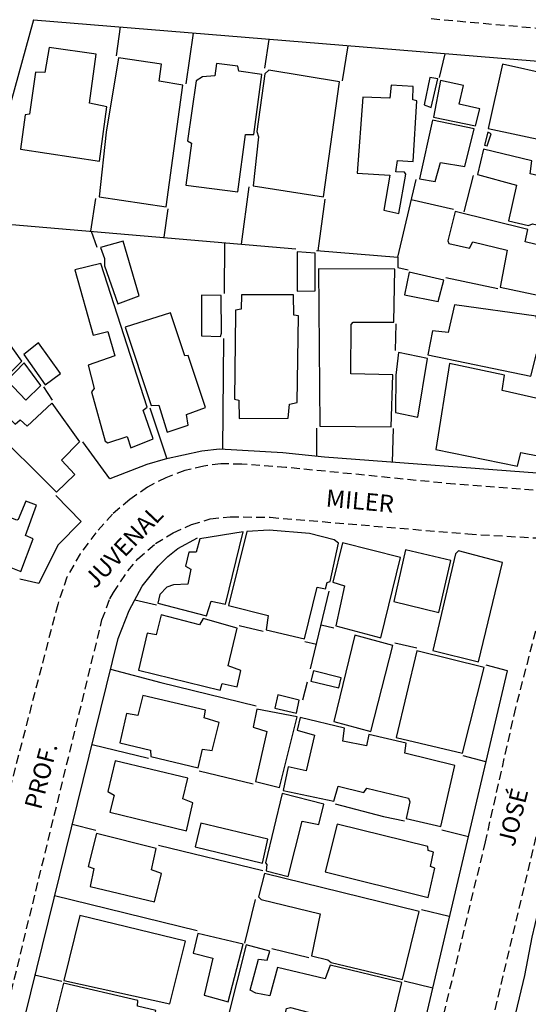
# Model space of a CAD drawing. Units: millimetres. Extents: x 76787 to 181245, y 1675375 to 1693668.
# Drawn here: x 180714 to 180787, y 1675626 to 1675768 of the extents above; entities that cross this region are included whole.
import ezdxf
from ezdxf.enums import TextEntityAlignment as Align

# ---------------------------------------------------------------- set-up
doc = ezdxf.new("R2010")
doc.units = ezdxf.units.MM
doc.header["$LTSCALE"] = 5
doc.linetypes.add('DASHED2', pattern=[0.375, 0.25, -0.125])
for name, color, linetype in [('T-MFIO-EXI', 7, 'DASHED2'), ('V-EDIFICACAO', 2, 'Continuous'), ('V-LOTE', 1, 'Continuous'), ('V-NOME_DOS_LOGRADOUROS', 7, 'Continuous')]:
    doc.layers.add(name, color=color, linetype=linetype)
doc.styles.get("Standard").update_dxf_attribs({"font": 'ARIAL.TTF'})

msp = doc.modelspace()

# ---------------------------------------------------------------- linework, layer by layer
at = {"layer": 'T-MFIO-EXI'}
for points in [[(180772.92, 1675768.15), (180801.92, 1675765.58)], [(180772.92, 1675768.15), (180801.92, 1675765.58)], [(180879.7, 1675758.93), (180819.12, 1675764.03), (180818.05, 1675763.77), (180817.81, 1675763.65), (180816.59, 1675763.04), (180815.78, 1675762.14), (180815.24, 1675761.16), (180814.75, 1675759.47), (180814.49, 1675758.58), (180800.52, 1675700.73), (180797.49, 1675688.2), (180796.99, 1675687.2), (180796.78, 1675686.78), (180796.24, 1675684.7), (180781.67, 1675623.43)], [(180787.64, 1675700.09), (180776.34, 1675700.95), (180751.97, 1675703.39), (180745.63, 1675703.85), (180742.58, 1675703.9), (180740.11, 1675703.58), (180737.39, 1675702.93), (180734.66, 1675701.9), (180732.02, 1675700.54), (180729.47, 1675698.74), (180726.98, 1675696.65), (180724.57, 1675693.96), (180722.29, 1675690.92), (180720.4, 1675687.53), (180719.06, 1675683.61), (180709.19, 1675645.58)], [(180787.64, 1675700.09), (180776.34, 1675700.95), (180751.97, 1675703.39), (180745.63, 1675703.85), (180742.58, 1675703.9), (180740.11, 1675703.58), (180737.39, 1675702.93), (180734.66, 1675701.9), (180732.02, 1675700.54), (180729.47, 1675698.74), (180726.98, 1675696.65), (180724.57, 1675693.96), (180722.29, 1675690.92), (180720.4, 1675687.53), (180719.06, 1675683.61), (180709.19, 1675645.58)], [(180709.25, 1675614.91), (180725.45, 1675681.37), (180726.59, 1675684.41), (180727.1, 1675685.31), (180729.18, 1675688.47), (180730.63, 1675690.2), (180733.16, 1675692.38), (180735.71, 1675693.94), (180738.37, 1675695.12), (180741.07, 1675695.97), (180743.92, 1675696.27), (180749.72, 1675696.18), (180778.22, 1675693.78), (180788.24, 1675693.2), (180788.63, 1675693.09), (180789.26, 1675692.92), (180790.11, 1675692.17), (180790.6, 1675691.21), (180790.6, 1675689.93), (180790.31, 1675688.82), (180785.06, 1675668.67), (180780.69, 1675649.33), (180770.13, 1675605.38)]]:
    msp.add_lwpolyline(points, dxfattribs=at)
at = {"layer": 'V-EDIFICACAO'}
for points in [[(180717.81, 1675764.01), (180717.23, 1675760.4), (180715.85, 1675760.42), (180715, 1675754.37), (180714.35, 1675754.27), (180713.72, 1675749.3), (180725.08, 1675747.59), (180726.15, 1675755.4), (180723.67, 1675755.96), (180724.61, 1675763.03), (180717.81, 1675764.01)], [(180717.81, 1675764.01), (180717.23, 1675760.4), (180715.85, 1675760.42), (180715, 1675754.37), (180714.35, 1675754.27), (180713.72, 1675749.3), (180725.08, 1675747.59), (180726.15, 1675755.4), (180723.67, 1675755.96), (180724.61, 1675763.03), (180717.81, 1675764.01)], [(180727.82, 1675762.51), (180726.05, 1675751.78), (180725.03, 1675742.41), (180734.7, 1675740.99), (180737.09, 1675758.56), (180733.7, 1675759.12), (180734.04, 1675761.57), (180727.82, 1675762.51)], [(180727.82, 1675762.51), (180726.05, 1675751.78), (180725.03, 1675742.41), (180734.7, 1675740.99), (180737.09, 1675758.56), (180733.7, 1675759.12), (180734.04, 1675761.57), (180727.82, 1675762.51)], [(180741.98, 1675761.7), (180741.7, 1675759.89), (180739.96, 1675759.73), (180739.05, 1675759.18), (180737.77, 1675750.5), (180738.35, 1675750.19), (180737.55, 1675744.14), (180745.05, 1675743.15), (180746.13, 1675751.44), (180747.33, 1675751.44), (180748.48, 1675760.11), (180745.2, 1675760.58), (180745.06, 1675761.29), (180741.98, 1675761.7)], [(180741.98, 1675761.7), (180741.7, 1675759.89), (180739.96, 1675759.73), (180739.05, 1675759.18), (180737.77, 1675750.5), (180738.35, 1675750.19), (180737.55, 1675744.14), (180745.05, 1675743.15), (180746.13, 1675751.44), (180747.33, 1675751.44), (180748.48, 1675760.11), (180745.2, 1675760.58), (180745.06, 1675761.29), (180741.98, 1675761.7)], [(180790.65, 1675760.9), (180790.44, 1675760.2), (180790.08, 1675760.03), (180783.2, 1675761.56), (180781.14, 1675752.29), (180798.24, 1675748.62), (180799.39, 1675753.44), (180800.32, 1675753.6), (180801.31, 1675758.62), (180790.65, 1675760.9)], [(180790.65, 1675760.9), (180790.44, 1675760.2), (180790.08, 1675760.03), (180783.2, 1675761.56), (180781.14, 1675752.29), (180798.24, 1675748.62), (180799.39, 1675753.44), (180800.32, 1675753.6), (180801.31, 1675758.62), (180790.65, 1675760.9)], [(180749.49, 1675760.72), (180748.92, 1675760.2), (180747.78, 1675751.85), (180748, 1675751.1), (180747.26, 1675744.03), (180757.38, 1675742.42), (180759.7, 1675759.02), (180749.49, 1675760.72)], [(180749.49, 1675760.72), (180748.92, 1675760.2), (180747.78, 1675751.85), (180748, 1675751.1), (180747.26, 1675744.03), (180757.38, 1675742.42), (180759.7, 1675759.02), (180749.49, 1675760.72)], [(180772.73, 1675759.66), (180771.88, 1675755.72), (180772.93, 1675755.34), (180773.86, 1675759.46), (180772.73, 1675759.66)], [(180772.73, 1675759.66), (180771.88, 1675755.72), (180772.93, 1675755.34), (180773.86, 1675759.46), (180772.73, 1675759.66)], [(180767.16, 1675758.53), (180766.95, 1675756.66), (180763.06, 1675756.83), (180762.24, 1675745.87), (180766.95, 1675745.56), (180766.09, 1675740.49), (180768.25, 1675740.03), (180769.28, 1675745.71), (180769.07, 1675745.97), (180767.82, 1675746.02), (180768.08, 1675747.66), (180770.34, 1675747.54), (180770.85, 1675756.27), (180770.27, 1675756.44), (180770.33, 1675758.37), (180767.16, 1675758.53)], [(180767.16, 1675758.53), (180766.95, 1675756.66), (180763.06, 1675756.83), (180762.24, 1675745.87), (180766.95, 1675745.56), (180766.09, 1675740.49), (180768.25, 1675740.03), (180769.28, 1675745.71), (180769.07, 1675745.97), (180767.82, 1675746.02), (180768.08, 1675747.66), (180770.34, 1675747.54), (180770.85, 1675756.27), (180770.27, 1675756.44), (180770.33, 1675758.37), (180767.16, 1675758.53)], [(180774.24, 1675759.22), (180773.25, 1675753.95), (180779.29, 1675752.69), (180779.93, 1675755.13), (180776.96, 1675755.8), (180777.57, 1675758.49), (180774.24, 1675759.22)], [(180774.24, 1675759.22), (180773.25, 1675753.95), (180779.29, 1675752.69), (180779.93, 1675755.13), (180776.96, 1675755.8), (180777.57, 1675758.49), (180774.24, 1675759.22)], [(180773.1, 1675753.48), (180771.25, 1675745.04), (180773.48, 1675744.64), (180774.27, 1675747.4), (180777.78, 1675746.8), (180779.11, 1675752.23), (180773.1, 1675753.48)], [(180773.1, 1675753.48), (180771.25, 1675745.04), (180773.48, 1675744.64), (180774.27, 1675747.4), (180777.78, 1675746.8), (180779.11, 1675752.23), (180773.1, 1675753.48)], [(180781.07, 1675751.78), (180780.59, 1675749.91), (180780.99, 1675749.79), (180781.57, 1675751.55), (180781.07, 1675751.78)], [(180781.07, 1675751.78), (180780.59, 1675749.91), (180780.99, 1675749.79), (180781.57, 1675751.55), (180781.07, 1675751.78)], [(180787.2, 1675745.73), (180787.44, 1675747.62), (180780.46, 1675749.33), (180779.61, 1675745.64), (180785.24, 1675744.13), (180784.08, 1675738.98), (180786.94, 1675738.31), (180787.51, 1675738.52), (180795.32, 1675736.69), (180797.05, 1675743.5), (180787.2, 1675745.73)], [(180787.2, 1675745.73), (180787.44, 1675747.62), (180780.46, 1675749.33), (180779.61, 1675745.64), (180785.24, 1675744.13), (180784.08, 1675738.98), (180786.94, 1675738.31), (180787.51, 1675738.52), (180795.32, 1675736.69), (180797.05, 1675743.5), (180787.2, 1675745.73)], [(180786.46, 1675735.92), (180786.86, 1675737.71), (180776.36, 1675740.32), (180775.33, 1675736.08), (180775.47, 1675735.7), (180778.42, 1675735.01), (180778.9, 1675735.92), (180783.89, 1675734.74), (180782.86, 1675729.39), (180793.29, 1675727.19), (180795.03, 1675733.89), (180786.46, 1675735.92)], [(180786.46, 1675735.92), (180786.86, 1675737.71), (180776.36, 1675740.32), (180775.33, 1675736.08), (180775.47, 1675735.7), (180778.42, 1675735.01), (180778.9, 1675735.92), (180783.89, 1675734.74), (180782.86, 1675729.39), (180793.29, 1675727.19), (180795.03, 1675733.89), (180786.46, 1675735.92)], [(180728.48, 1675736.05), (180725.25, 1675735.13), (180725.79, 1675733.54), (180725.8, 1675732.48), (180727.71, 1675727.01), (180730.82, 1675728.13), (180728.48, 1675736.05)], [(180728.48, 1675736.05), (180725.25, 1675735.13), (180725.79, 1675733.54), (180725.8, 1675732.48), (180727.71, 1675727.01), (180730.82, 1675728.13), (180728.48, 1675736.05)], [(180753.61, 1675734.51), (180753.58, 1675728.81), (180756.2, 1675728.88), (180756.17, 1675734.29), (180753.61, 1675734.51)], [(180753.61, 1675734.51), (180753.58, 1675728.81), (180756.2, 1675728.88), (180756.17, 1675734.29), (180753.61, 1675734.51)], [(180725.27, 1675732.82), (180721.54, 1675731.89), (180724.18, 1675722.46), (180726.29, 1675723.02), (180727.3, 1675719.48), (180723.45, 1675718.12), (180724.32, 1675714.77), (180723.96, 1675714.3), (180725.91, 1675707.19), (180726.3, 1675706.93), (180729.08, 1675707.84), (180729.6, 1675706.2), (180732.84, 1675707.52), (180731.38, 1675711.64), (180731.95, 1675712.1), (180725.27, 1675732.82)], [(180725.27, 1675732.82), (180721.54, 1675731.89), (180724.18, 1675722.46), (180726.29, 1675723.02), (180727.3, 1675719.48), (180723.45, 1675718.12), (180724.32, 1675714.77), (180723.96, 1675714.3), (180725.91, 1675707.19), (180726.3, 1675706.93), (180729.08, 1675707.84), (180729.6, 1675706.2), (180732.84, 1675707.52), (180731.38, 1675711.64), (180731.95, 1675712.1), (180725.27, 1675732.82)], [(180756.66, 1675732.04), (180756.88, 1675709.32), (180767.13, 1675709.25), (180767.4, 1675716.76), (180761.32, 1675716.89), (180761.38, 1675724.01), (180761.66, 1675724.35), (180767.53, 1675724.35), (180767.69, 1675732.01), (180756.66, 1675732.04)], [(180756.66, 1675732.04), (180756.88, 1675709.32), (180767.13, 1675709.25), (180767.4, 1675716.76), (180761.32, 1675716.89), (180761.38, 1675724.01), (180761.66, 1675724.35), (180767.53, 1675724.35), (180767.69, 1675732.01), (180756.66, 1675732.04)], [(180769.73, 1675731.55), (180769.07, 1675728.29), (180773.92, 1675727.31), (180774.74, 1675730.43), (180769.73, 1675731.55)], [(180769.73, 1675731.55), (180769.07, 1675728.29), (180773.92, 1675727.31), (180774.74, 1675730.43), (180769.73, 1675731.55)], [(180739.78, 1675728.25), (180739.79, 1675722.35), (180742.53, 1675722.27), (180742.66, 1675722.78), (180742.63, 1675728.19), (180739.78, 1675728.25)], [(180739.78, 1675728.25), (180739.79, 1675722.35), (180742.53, 1675722.27), (180742.66, 1675722.78), (180742.63, 1675728.19), (180739.78, 1675728.25)], [(180745.58, 1675728.27), (180745.52, 1675726.24), (180744.71, 1675726.06), (180744.68, 1675725.61), (180744.56, 1675713.23), (180745.16, 1675713.11), (180745.21, 1675710.44), (180752.28, 1675710.49), (180752.49, 1675712.53), (180753.6, 1675712.74), (180753.79, 1675725.28), (180753.1, 1675725.37), (180753.08, 1675728.3), (180745.58, 1675728.27)], [(180745.58, 1675728.27), (180745.52, 1675726.24), (180744.71, 1675726.06), (180744.68, 1675725.61), (180744.56, 1675713.23), (180745.16, 1675713.11), (180745.21, 1675710.44), (180752.28, 1675710.49), (180752.49, 1675712.53), (180753.6, 1675712.74), (180753.79, 1675725.28), (180753.1, 1675725.37), (180753.08, 1675728.3), (180745.58, 1675728.27)], [(180735.33, 1675725.7), (180728.81, 1675723.61), (180732.55, 1675712.3), (180733.64, 1675712.38), (180734.87, 1675708.47), (180737.89, 1675709.46), (180737.65, 1675711.02), (180740.36, 1675712.01), (180737.86, 1675719.51), (180737.39, 1675719.48), (180735.33, 1675725.7)], [(180735.33, 1675725.7), (180728.81, 1675723.61), (180732.55, 1675712.3), (180733.64, 1675712.38), (180734.87, 1675708.47), (180737.89, 1675709.46), (180737.65, 1675711.02), (180740.36, 1675712.01), (180737.86, 1675719.51), (180737.39, 1675719.48), (180735.33, 1675725.7)], [(180776.29, 1675726.84), (180775.36, 1675722.87), (180773.11, 1675723.07), (180772.45, 1675719.61), (180787.28, 1675716.54), (180788.12, 1675719.77), (180791.47, 1675719.33), (180792.3, 1675723.62), (180788.2, 1675724.51), (180788.06, 1675725.23), (180776.29, 1675726.84)], [(180776.29, 1675726.84), (180775.36, 1675722.87), (180773.11, 1675723.07), (180772.45, 1675719.61), (180787.28, 1675716.54), (180788.12, 1675719.77), (180791.47, 1675719.33), (180792.3, 1675723.62), (180788.2, 1675724.51), (180788.06, 1675725.23), (180776.29, 1675726.84)], [(180716.29, 1675721.34), (180714.19, 1675719.66), (180717.27, 1675715.3), (180719.48, 1675716.95), (180716.29, 1675721.34)], [(180716.29, 1675721.34), (180714.19, 1675719.66), (180717.27, 1675715.3), (180719.48, 1675716.95), (180716.29, 1675721.34)], [(180768.18, 1675719.97), (180767.82, 1675716.71), (180767.78, 1675711.32), (180771, 1675710.64), (180772.36, 1675719.12), (180768.18, 1675719.97)], [(180768.18, 1675719.97), (180767.82, 1675716.71), (180767.78, 1675711.32), (180771, 1675710.64), (180772.36, 1675719.12), (180768.18, 1675719.97)], [(180714.24, 1675718.48), (180711.78, 1675715.92), (180714.47, 1675713.1), (180716.65, 1675715.2), (180714.24, 1675718.48)], [(180714.24, 1675718.48), (180711.78, 1675715.92), (180714.47, 1675713.1), (180716.65, 1675715.2), (180714.24, 1675718.48)], [(180775.56, 1675718.38), (180773.59, 1675705.97), (180785.37, 1675703.56), (180785.84, 1675705.53), (180788.53, 1675705.02), (180789.68, 1675710.92), (180789.14, 1675711.02), (180789.48, 1675713.06), (180783.16, 1675714.49), (180783.51, 1675716.71), (180775.56, 1675718.38)], [(180775.56, 1675718.38), (180773.59, 1675705.97), (180785.37, 1675703.56), (180785.84, 1675705.53), (180788.53, 1675705.02), (180789.68, 1675710.92), (180789.14, 1675711.02), (180789.48, 1675713.06), (180783.16, 1675714.49), (180783.51, 1675716.71), (180775.56, 1675718.38)], [(180755.38, 1675693.84), (180749.54, 1675694.31), (180746.32, 1675694.13), (180743.71, 1675683.45), (180749.42, 1675682.01), (180749.14, 1675679.92), (180754.66, 1675678.64), (180756.48, 1675686.11), (180757.69, 1675685.88), (180757.91, 1675686.77), (180758.34, 1675686.92), (180759.56, 1675692.45), (180758.95, 1675692.94), (180755.38, 1675693.84)], [(180755.38, 1675693.84), (180749.54, 1675694.31), (180746.32, 1675694.13), (180743.71, 1675683.45), (180749.42, 1675682.01), (180749.14, 1675679.92), (180754.66, 1675678.64), (180756.48, 1675686.11), (180757.69, 1675685.88), (180757.91, 1675686.77), (180758.34, 1675686.92), (180759.56, 1675692.45), (180758.95, 1675692.94), (180755.38, 1675693.84)], [(180739.57, 1675693.05), (180739.04, 1675691.15), (180737.98, 1675691.17), (180737.5, 1675689.15), (180738.26, 1675688.69), (180737.82, 1675686.54), (180735.75, 1675686.45), (180734.8, 1675686.11), (180733.8, 1675685.04), (180733.49, 1675683.78), (180740.54, 1675681.94), (180741.18, 1675684.06), (180743.25, 1675683.65), (180745.82, 1675694.08), (180739.57, 1675693.05)], [(180739.57, 1675693.05), (180739.04, 1675691.15), (180737.98, 1675691.17), (180737.5, 1675689.15), (180738.26, 1675688.69), (180737.82, 1675686.54), (180735.75, 1675686.45), (180734.8, 1675686.11), (180733.8, 1675685.04), (180733.49, 1675683.78), (180740.54, 1675681.94), (180741.18, 1675684.06), (180743.25, 1675683.65), (180745.82, 1675694.08), (180739.57, 1675693.05)], [(180760.13, 1675692.5), (180758.75, 1675686.82), (180760.41, 1675686.28), (180759.15, 1675680.53), (180765.64, 1675678.79), (180768.47, 1675690.38), (180760.13, 1675692.5)], [(180760.13, 1675692.5), (180758.75, 1675686.82), (180760.41, 1675686.28), (180759.15, 1675680.53), (180765.64, 1675678.79), (180768.47, 1675690.38), (180760.13, 1675692.5)], [(180769.21, 1675691.5), (180767.52, 1675684.04), (180774.01, 1675682.46), (180775.77, 1675689.93), (180769.21, 1675691.5)], [(180769.21, 1675691.5), (180767.52, 1675684.04), (180774.01, 1675682.46), (180775.77, 1675689.93), (180769.21, 1675691.5)], [(180776.85, 1675691.34), (180776.4, 1675690.9), (180773.14, 1675676.96), (180779.72, 1675675.34), (180783.18, 1675689.67), (180776.85, 1675691.34)], [(180776.85, 1675691.34), (180776.4, 1675690.9), (180773.14, 1675676.96), (180779.72, 1675675.34), (180783.18, 1675689.67), (180776.85, 1675691.34)], [(180739.49, 1675680.66), (180733.99, 1675682.08), (180733.24, 1675679.24), (180731.97, 1675679.44), (180730.72, 1675674.12), (180742.49, 1675671.23), (180742.8, 1675672.21), (180744.94, 1675671.7), (180745.49, 1675674.05), (180743.62, 1675674.75), (180744.94, 1675680.2), (180740.02, 1675681.56), (180739.49, 1675680.66)], [(180739.49, 1675680.66), (180733.99, 1675682.08), (180733.24, 1675679.24), (180731.97, 1675679.44), (180730.72, 1675674.12), (180742.49, 1675671.23), (180742.8, 1675672.21), (180744.94, 1675671.7), (180745.49, 1675674.05), (180743.62, 1675674.75), (180744.94, 1675680.2), (180740.02, 1675681.56), (180739.49, 1675680.66)], [(180761.91, 1675679.19), (180758.89, 1675666.7), (180764.21, 1675665.28), (180767.38, 1675677.68), (180761.91, 1675679.19)], [(180761.91, 1675679.19), (180758.89, 1675666.7), (180764.21, 1675665.28), (180767.38, 1675677.68), (180761.91, 1675679.19)], [(180770.86, 1675676.89), (180767.89, 1675664.42), (180777.41, 1675662.16), (180780.54, 1675674.52), (180770.86, 1675676.89)], [(180770.86, 1675676.89), (180767.89, 1675664.42), (180777.41, 1675662.16), (180780.54, 1675674.52), (180770.86, 1675676.89)], [(180755.96, 1675674.04), (180755.56, 1675672.52), (180759.61, 1675671.59), (180759.92, 1675673), (180755.96, 1675674.04)], [(180755.96, 1675674.04), (180755.56, 1675672.52), (180759.61, 1675671.59), (180759.92, 1675673), (180755.96, 1675674.04)], [(180731.32, 1675670.47), (180730.63, 1675667.57), (180728.99, 1675667.86), (180728.04, 1675663.63), (180732.46, 1675662.56), (180732.49, 1675661.68), (180739.32, 1675660.03), (180739.94, 1675662.73), (180741.35, 1675662.5), (180742.34, 1675666.57), (180740.18, 1675667.23), (180740.35, 1675668.35), (180731.32, 1675670.47)], [(180731.32, 1675670.47), (180730.63, 1675667.57), (180728.99, 1675667.86), (180728.04, 1675663.63), (180732.46, 1675662.56), (180732.49, 1675661.68), (180739.32, 1675660.03), (180739.94, 1675662.73), (180741.35, 1675662.5), (180742.34, 1675666.57), (180740.18, 1675667.23), (180740.35, 1675668.35), (180731.32, 1675670.47)], [(180750.82, 1675670.58), (180750.38, 1675668.63), (180753.48, 1675667.89), (180753.9, 1675669.81), (180750.82, 1675670.58)], [(180750.82, 1675670.58), (180750.38, 1675668.63), (180753.48, 1675667.89), (180753.9, 1675669.81), (180750.82, 1675670.58)], [(180747.79, 1675668.5), (180747.24, 1675665.87), (180749.21, 1675665.26), (180747.56, 1675658.03), (180751.05, 1675657.17), (180753.57, 1675667.38), (180747.79, 1675668.5)], [(180747.79, 1675668.5), (180747.24, 1675665.87), (180749.21, 1675665.26), (180747.56, 1675658.03), (180751.05, 1675657.17), (180753.57, 1675667.38), (180747.79, 1675668.5)], [(180760.18, 1675663.88), (180760.43, 1675665.75), (180754.03, 1675667.28), (180753.59, 1675665.47), (180756.07, 1675664.74), (180754.88, 1675659.59), (180752.3, 1675660.17), (180751.57, 1675656.77), (180758.89, 1675655.23), (180759.49, 1675657.38), (180763.19, 1675656.47), (180763.63, 1675657.09), (180769.64, 1675655.62), (180769.82, 1675655.13), (180769.29, 1675652.73), (180774.29, 1675651.57), (180776.31, 1675660.38), (180769.11, 1675662.12), (180769.33, 1675663.57), (180763.93, 1675664.82), (180763.57, 1675663.18), (180760.18, 1675663.88)], [(180760.18, 1675663.88), (180760.43, 1675665.75), (180754.03, 1675667.28), (180753.59, 1675665.47), (180756.07, 1675664.74), (180754.88, 1675659.59), (180752.3, 1675660.17), (180751.57, 1675656.77), (180758.89, 1675655.23), (180759.49, 1675657.38), (180763.19, 1675656.47), (180763.63, 1675657.09), (180769.64, 1675655.62), (180769.82, 1675655.13), (180769.29, 1675652.73), (180774.29, 1675651.57), (180776.31, 1675660.38), (180769.11, 1675662.12), (180769.33, 1675663.57), (180763.93, 1675664.82), (180763.57, 1675663.18), (180760.18, 1675663.88)], [(180727.34, 1675661.04), (180726.31, 1675656.62), (180727.19, 1675656.09), (180726.6, 1675653.6), (180737.63, 1675650.93), (180738.53, 1675654.96), (180737.1, 1675655.55), (180737.81, 1675658.53), (180727.34, 1675661.04)], [(180727.34, 1675661.04), (180726.31, 1675656.62), (180727.19, 1675656.09), (180726.6, 1675653.6), (180737.63, 1675650.93), (180738.53, 1675654.96), (180737.1, 1675655.55), (180737.81, 1675658.53), (180727.34, 1675661.04)], [(180751.45, 1675656.33), (180749.02, 1675646.31), (180749.24, 1675646.07), (180749.1, 1675645.17), (180752.3, 1675644.36), (180754.31, 1675652.3), (180756.7, 1675651.82), (180757.46, 1675654.8), (180751.45, 1675656.33)], [(180751.45, 1675656.33), (180749.02, 1675646.31), (180749.24, 1675646.07), (180749.1, 1675645.17), (180752.3, 1675644.36), (180754.31, 1675652.3), (180756.7, 1675651.82), (180757.46, 1675654.8), (180751.45, 1675656.33)], [(180739.69, 1675652.05), (180738.87, 1675648.62), (180748.57, 1675646.27), (180749.35, 1675649.74), (180739.69, 1675652.05)], [(180739.69, 1675652.05), (180738.87, 1675648.62), (180748.57, 1675646.27), (180749.35, 1675649.74), (180739.69, 1675652.05)], [(180759.34, 1675651.88), (180757.65, 1675645), (180772.5, 1675641.32), (180773.44, 1675645.55), (180772.81, 1675645.76), (180773.27, 1675647.87), (180772.46, 1675648.07), (180772.42, 1675648.68), (180759.34, 1675651.88)], [(180759.34, 1675651.88), (180757.65, 1675645), (180772.5, 1675641.32), (180773.44, 1675645.55), (180772.81, 1675645.76), (180773.27, 1675647.87), (180772.46, 1675648.07), (180772.42, 1675648.68), (180759.34, 1675651.88)], [(180724.65, 1675650.56), (180723.46, 1675645.76), (180724.29, 1675645.47), (180723.75, 1675642.9), (180733.04, 1675640.66), (180734.05, 1675644.76), (180732.59, 1675645.32), (180733.27, 1675648.39), (180724.65, 1675650.56)], [(180724.65, 1675650.56), (180723.46, 1675645.76), (180724.29, 1675645.47), (180723.75, 1675642.9), (180733.04, 1675640.66), (180734.05, 1675644.76), (180732.59, 1675645.32), (180733.27, 1675648.39), (180724.65, 1675650.56)], [(180748.87, 1675644.79), (180748, 1675641.4), (180748.39, 1675641.02), (180756.9, 1675638.96), (180755.64, 1675632.89), (180758.01, 1675632.31), (180758.51, 1675631.92), (180768.77, 1675629.46), (180771.18, 1675639.28), (180748.87, 1675644.79)], [(180748.87, 1675644.79), (180748, 1675641.4), (180748.39, 1675641.02), (180756.9, 1675638.96), (180755.64, 1675632.89), (180758.01, 1675632.31), (180758.51, 1675631.92), (180768.77, 1675629.46), (180771.18, 1675639.28), (180748.87, 1675644.79)], [(180722.25, 1675638.7), (180719.97, 1675629.35), (180735.21, 1675625.98), (180737.49, 1675634.98), (180722.25, 1675638.7)], [(180722.25, 1675638.7), (180719.97, 1675629.35), (180735.21, 1675625.98), (180737.49, 1675634.98), (180722.25, 1675638.7)], [(180739.27, 1675636.1), (180738.6, 1675633.26), (180741.42, 1675632.55), (180740.19, 1675627.19), (180743.65, 1675626.27), (180745.82, 1675634.56), (180739.27, 1675636.1)], [(180739.27, 1675636.1), (180738.6, 1675633.26), (180741.42, 1675632.55), (180740.19, 1675627.19), (180743.65, 1675626.27), (180745.82, 1675634.56), (180739.27, 1675636.1)], [(180758.35, 1675631.56), (180757.65, 1675629.57), (180750.76, 1675631.18), (180749.67, 1675627.1), (180747.61, 1675627.48), (180746.82, 1675627.94), (180748.01, 1675632.39), (180749.26, 1675632.25), (180749.64, 1675633.56), (180746.25, 1675634.45), (180743.53, 1675623.79), (180751.28, 1675622.12), (180752.07, 1675625.29), (180752.64, 1675625.45), (180756.82, 1675624.31), (180756.19, 1675620.84), (180766.14, 1675618.35), (180768.7, 1675629.04), (180758.35, 1675631.56)], [(180758.35, 1675631.56), (180757.65, 1675629.57), (180750.76, 1675631.18), (180749.67, 1675627.1), (180747.61, 1675627.48), (180746.82, 1675627.94), (180748.01, 1675632.39), (180749.26, 1675632.25), (180749.64, 1675633.56), (180746.25, 1675634.45), (180743.53, 1675623.79), (180751.28, 1675622.12), (180752.07, 1675625.29), (180752.64, 1675625.45), (180756.82, 1675624.31), (180756.19, 1675620.84), (180766.14, 1675618.35), (180768.7, 1675629.04), (180758.35, 1675631.56)], [(180719.89, 1675628.94), (180718.86, 1675624.69), (180719.44, 1675624.35), (180718.64, 1675620.98), (180727.21, 1675618.96), (180727.01, 1675616.77), (180740.79, 1675613.5), (180742.85, 1675623.15), (180739.46, 1675623.94), (180737.87, 1675617.33), (180733.83, 1675618.32), (180735, 1675623.21), (180732.96, 1675623.7), (180733.19, 1675624.98), (180730.58, 1675625.61), (180730.6, 1675626.44), (180719.89, 1675628.94)], [(180719.89, 1675628.94), (180718.86, 1675624.69), (180719.44, 1675624.35), (180718.64, 1675620.98), (180727.21, 1675618.96), (180727.01, 1675616.77), (180740.79, 1675613.5), (180742.85, 1675623.15), (180739.46, 1675623.94), (180737.87, 1675617.33), (180733.83, 1675618.32), (180735, 1675623.21), (180732.96, 1675623.7), (180733.19, 1675624.98), (180730.58, 1675625.61), (180730.6, 1675626.44), (180719.89, 1675628.94)]]:
    msp.add_lwpolyline(points, close=True, dxfattribs=at)
for points in [[(180709.07, 1675713.93), (180713.91, 1675718.72), (180709.05, 1675725.5)], [(180709.07, 1675713.93), (180713.91, 1675718.72), (180709.05, 1675725.5)], [(180709.07, 1675713.14), (180709.92, 1675713.96), (180712.26, 1675711.71), (180711.53, 1675710.99), (180712.94, 1675709.63), (180713.65, 1675710.26), (180714.68, 1675709.31), (180718.22, 1675712.64), (180722.2, 1675707.07), (180719.6, 1675704.44), (180721.52, 1675702.36), (180718.87, 1675699.8), (180709.08, 1675709.55)], [(180709.07, 1675713.14), (180709.92, 1675713.96), (180712.26, 1675711.71), (180711.53, 1675710.99), (180712.94, 1675709.63), (180713.65, 1675710.26), (180714.68, 1675709.31), (180718.22, 1675712.64), (180722.2, 1675707.07), (180719.6, 1675704.44), (180721.52, 1675702.36), (180718.87, 1675699.8), (180709.08, 1675709.55)], [(180709.11, 1675690.2), (180713.75, 1675688.36), (180715.54, 1675693.08), (180714.43, 1675693.56), (180716.02, 1675697.91), (180714.46, 1675698.51), (180713.35, 1675695.85), (180713.15, 1675695.78), (180709.1, 1675697.36)], [(180709.11, 1675690.2), (180713.75, 1675688.36), (180715.54, 1675693.08), (180714.43, 1675693.56), (180716.02, 1675697.91), (180714.46, 1675698.51), (180713.35, 1675695.85), (180713.15, 1675695.78), (180709.1, 1675697.36)]]:
    msp.add_lwpolyline(points, dxfattribs=at)
at = {"layer": 'V-LOTE'}
for points in [[(180715.58, 1675767.97), (180709.02, 1675744.36)], [(180715.58, 1675767.97), (180709.02, 1675744.36)], [(180715.58, 1675767.97), (180801.84, 1675760.91), (180803.3, 1675760.69), (180804.07, 1675760.26), (180804.52, 1675759.58), (180804.6, 1675758.66), (180803.66, 1675754.45), (180797.07, 1675727.41), (180795.74, 1675723.68), (180790.73, 1675702.36), (180757.51, 1675704.88), (180751.53, 1675705.5), (180742.38, 1675706), (180739.84, 1675705.73), (180734.55, 1675704.58), (180731.92, 1675703.82), (180726.59, 1675701.71), (180722.67, 1675707.08)], [(180715.58, 1675767.97), (180801.84, 1675760.91), (180803.3, 1675760.69), (180804.07, 1675760.26), (180804.52, 1675759.58), (180804.6, 1675758.66), (180803.66, 1675754.45), (180797.07, 1675727.41), (180795.74, 1675723.68), (180790.73, 1675702.36), (180757.51, 1675704.88), (180751.53, 1675705.5), (180742.38, 1675706), (180739.84, 1675705.73), (180734.55, 1675704.58), (180731.92, 1675703.82), (180726.59, 1675701.71), (180722.67, 1675707.08)], [(180728.05, 1675766.95), (180727.47, 1675762.8)], [(180728.05, 1675766.95), (180727.47, 1675762.8)], [(180738.61, 1675766.04), (180737.53, 1675758.72)], [(180738.61, 1675766.04), (180737.53, 1675758.72)], [(180749.49, 1675765.15), (180748.86, 1675760.99)], [(180749.49, 1675765.15), (180748.86, 1675760.99)], [(180760.89, 1675764.24), (180760.1, 1675759.17)], [(180760.89, 1675764.24), (180760.1, 1675759.17)], [(180774.89, 1675763.08), (180774.08, 1675759.65)], [(180774.89, 1675763.08), (180774.08, 1675759.65)], [(180884.29, 1675749.62), (180884.79, 1675753.24), (180819.44, 1675758.78), (180817.6, 1675758.88), (180816.7, 1675757.78), (180813.12, 1675742.22), (180802.55, 1675698.07), (180799.42, 1675684.13), (180797.58, 1675676.47), (180796.66, 1675674.36), (180792.64, 1675657.52), (180787.45, 1675635.59), (180786.36, 1675630.05), (180784.03, 1675620.2)], [(180884.29, 1675749.62), (180884.79, 1675753.24), (180819.44, 1675758.78), (180817.6, 1675758.88), (180816.7, 1675757.78), (180813.12, 1675742.22), (180802.55, 1675698.07), (180799.42, 1675684.13), (180797.58, 1675676.47), (180796.66, 1675674.36), (180792.64, 1675657.52), (180787.45, 1675635.59), (180786.36, 1675630.05), (180784.03, 1675620.2)], [(180777.68, 1675740.25), (180779.02, 1675745.49)], [(180777.68, 1675740.25), (180779.02, 1675745.49)], [(180768.12, 1675733.72), (180770.75, 1675744.92)], [(180768.12, 1675733.72), (180770.75, 1675744.92)], [(180745.58, 1675735.62), (180746.66, 1675743.86)], [(180745.58, 1675735.62), (180746.66, 1675743.86)], [(180723.84, 1675737.47), (180724.54, 1675742.18)], [(180723.84, 1675737.47), (180724.54, 1675742.18)], [(180756.61, 1675734.66), (180757.65, 1675742.11)], [(180756.61, 1675734.66), (180757.65, 1675742.11)], [(180770.04, 1675742.04), (180776.14, 1675740.66)], [(180770.04, 1675742.04), (180776.14, 1675740.66)], [(180734.43, 1675736.59), (180735.01, 1675740.71)], [(180734.43, 1675736.59), (180735.01, 1675740.71)], [(180709.02, 1675738.74), (180753.39, 1675734.94)], [(180709.02, 1675738.74), (180753.39, 1675734.94)], [(180723.89, 1675737.46), (180724.72, 1675735.19)], [(180723.89, 1675737.46), (180724.72, 1675735.19)], [(180743.09, 1675728.47), (180743.18, 1675735.85)], [(180743.09, 1675728.47), (180743.18, 1675735.85)], [(180756.38, 1675734.68), (180768.12, 1675733.73), (180768.09, 1675732.24), (180769.61, 1675731.89)], [(180756.38, 1675734.68), (180768.12, 1675733.73), (180768.09, 1675732.24), (180769.61, 1675731.89)], [(180782.51, 1675729.14), (180775.03, 1675730.74)], [(180782.51, 1675729.14), (180775.03, 1675730.74)], [(180767.79, 1675720.24), (180767.88, 1675724.11)], [(180767.79, 1675720.24), (180767.88, 1675724.11)], [(180742.85, 1675705.99), (180743.01, 1675722)], [(180742.85, 1675705.99), (180743.01, 1675722)], [(180718.32, 1675713.11), (180717.08, 1675714.99)], [(180718.32, 1675713.11), (180717.08, 1675714.99)], [(180732.36, 1675711.97), (180734.79, 1675704.64)], [(180732.36, 1675711.97), (180734.79, 1675704.64)], [(180756.41, 1675704.99), (180756.45, 1675709.06)], [(180756.41, 1675704.99), (180756.45, 1675709.06)], [(180767.34, 1675704.13), (180767.47, 1675708.98)], [(180767.34, 1675704.13), (180767.47, 1675708.98)], [(180718.81, 1675699.32), (180722.46, 1675695.57), (180719.1, 1675692.16), (180716.35, 1675686.64), (180713.62, 1675687.26)], [(180718.81, 1675699.32), (180722.46, 1675695.57), (180719.1, 1675692.16), (180716.35, 1675686.64), (180713.62, 1675687.26)], [(180709.26, 1675603.75), (180727.79, 1675678.67), (180729.37, 1675682.75), (180731.23, 1675686.23), (180733.54, 1675689.13), (180734.93, 1675690.52), (180736.39, 1675691.67), (180739.24, 1675693.21)], [(180709.26, 1675603.75), (180727.79, 1675678.67), (180729.37, 1675682.75), (180731.23, 1675686.23), (180733.54, 1675689.13), (180734.93, 1675690.52), (180736.39, 1675691.67), (180739.24, 1675693.21)], [(180730.19, 1675684.29), (180733.3, 1675683.53)], [(180730.19, 1675684.29), (180733.3, 1675683.53)], [(180755.51, 1675674.29), (180758.19, 1675685.53)], [(180755.51, 1675674.29), (180758.19, 1675685.53)], [(180748.68, 1675679.7), (180745.25, 1675680.51)], [(180748.68, 1675679.7), (180745.25, 1675680.51)], [(180757.04, 1675680.68), (180758.87, 1675680.23)], [(180757.04, 1675680.68), (180758.87, 1675680.23)], [(180756.36, 1675677.8), (180754.72, 1675678.22)], [(180756.36, 1675677.8), (180754.72, 1675678.22)], [(180767.69, 1675678.07), (180770.84, 1675677.32)], [(180767.69, 1675678.07), (180770.84, 1675677.32)], [(180744.02, 1675600.77), (180765.43, 1675595.62), (180767.64, 1675605.58), (180771.02, 1675619.22), (180783.91, 1675674.01), (180780.83, 1675674.84)], [(180744.02, 1675600.77), (180765.43, 1675595.62), (180767.64, 1675605.58), (180771.02, 1675619.22), (180783.91, 1675674.01), (180780.83, 1675674.84)], [(180726.66, 1675674.26), (180733.91, 1675672.33), (180747.66, 1675668.97)], [(180726.66, 1675674.26), (180733.91, 1675672.33), (180747.66, 1675668.97)], [(180754.42, 1675669.85), (180755.06, 1675672.44)], [(180754.42, 1675669.85), (180755.06, 1675672.44)], [(180724.03, 1675663.39), (180732.14, 1675661.41)], [(180724.03, 1675663.39), (180732.14, 1675661.41)], [(180780.8, 1675660.88), (180777.55, 1675661.73)], [(180780.8, 1675660.88), (180777.55, 1675661.73)], [(180739.46, 1675659.59), (180747.25, 1675657.7)], [(180739.46, 1675659.59), (180747.25, 1675657.7)], [(180759.09, 1675654.82), (180766.05, 1675653.02), (180769.07, 1675652.39)], [(180759.09, 1675654.82), (180766.05, 1675653.02), (180769.07, 1675652.39)], [(180721.13, 1675651.9), (180724.57, 1675651.01)], [(180721.13, 1675651.9), (180724.57, 1675651.01)], [(180778.3, 1675650.08), (180774.44, 1675651.04)], [(180778.3, 1675650.08), (180774.44, 1675651.04)], [(180748.66, 1675645.16), (180733.61, 1675648.81)], [(180748.66, 1675645.16), (180733.61, 1675648.81)], [(180718.59, 1675641.61), (180739.19, 1675636.55)], [(180718.59, 1675641.61), (180739.19, 1675636.55)], [(180746.04, 1675634.72), (180747.59, 1675641.03)], [(180746.04, 1675634.72), (180747.59, 1675641.03)], [(180775.52, 1675638.56), (180771.52, 1675639.54)], [(180775.52, 1675638.56), (180771.52, 1675639.54)], [(180755.26, 1675632.62), (180749.96, 1675633.89)], [(180755.26, 1675632.62), (180749.96, 1675633.89)], [(180715.74, 1675630.16), (180719.64, 1675629.23)], [(180715.74, 1675630.16), (180719.64, 1675629.23)], [(180773.15, 1675628.24), (180769.03, 1675629.21)], [(180773.15, 1675628.24), (180769.03, 1675629.21)]]:
    msp.add_lwpolyline(points, dxfattribs=at)

# ---------------------------------------------------------------- texts
at = {"layer": 'V-NOME_DOS_LOGRADOUROS'}
for s, rotation, p in [('MILER', 354.76467, (180762.612, 1675698.216)), ('MILER', 354.76467, (180762.612, 1675698.216)), ('JUVENAL', 46.73571, (180728.783, 1675691.711)), ('JUVENAL', 46.73571, (180728.783, 1675691.711)), ('PROF.', 75.51024, (180716.971, 1675658.789)), ('PROF.', 75.51024, (180716.971, 1675658.789)), ('JOSÉ', 75.96376, (180785.022, 1675652.823)), ('JOSÉ', 75.96376, (180785.022, 1675652.823))]:
    msp.add_text(s, height=2.5, rotation=rotation, dxfattribs=at).set_placement(p, align=Align.MIDDLE)

doc.saveas('drawing.dxf')
